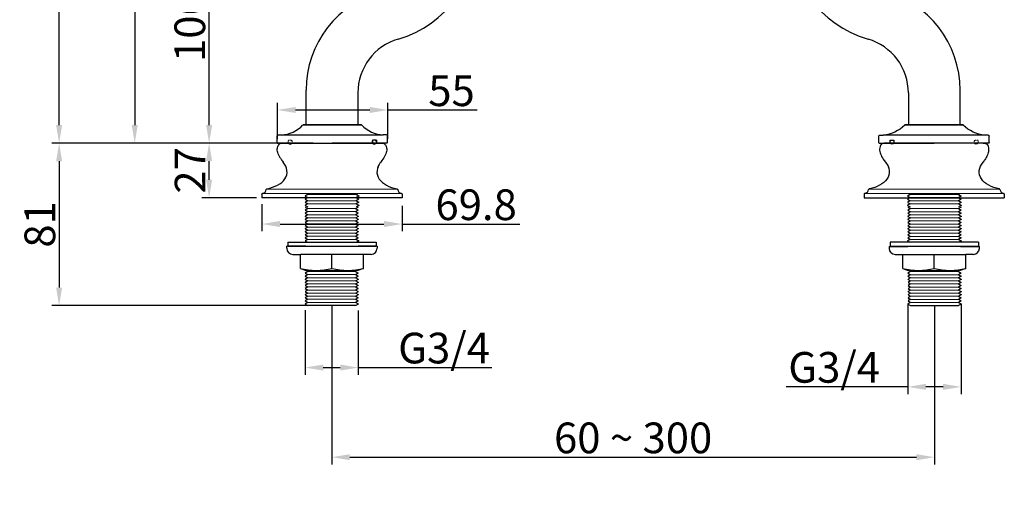
# Model space of a CAD drawing. Units: inches. Extents: x 27880 to 28789, y -1968 to -1278.
# Drawn here: x 27880 to 28371, y -1968 to -1724 of the extents above; entities that cross this region are included whole.
import ezdxf

# ---------------------------------------------------------------- set-up
doc = ezdxf.new("R2010")
doc.units = ezdxf.units.IN
doc.header["$LTSCALE"] = 1.21
doc.header["$MEASUREMENT"] = 0
doc.header["$PDMODE"] = 3
doc.header["$PDSIZE"] = 0.3125
doc.linetypes.add('HIDDEN', pattern=[0.2, 0.1, -0.1])
doc.layers.get('0').update_dxf_attribs({"linetype": 'CONTINUOUS'})
doc.layers.get('Defpoints').update_dxf_attribs({"linetype": 'CONTINUOUS', "lineweight": 50})
doc.layers.add('DEFAULT_2', color=8, linetype='HIDDEN')
for name, color, linetype, lineweight in [('SILOD', 7, 'CONTINUOUS', 30), ('剖面线', 6, 'CONTINUOUS', 20), ('尺寸线', 1, 'CONTINUOUS', 20)]:
    doc.layers.add(name, color=color, linetype=linetype, lineweight=lineweight)
doc.styles.get("Standard").update_dxf_attribs({"font": 'ARIAL.TTF'})
doc.dimstyles.new('2', dxfattribs={"dimscale": 1.8, "dimtxt": 8.5, "dimasz": 5, "dimexe": 2, "dimexo": 0, "dimgap": 1, "dimtad": 1, "dimdec": 1, "dimdsep": 46, "dimtxsty": 'Standard', "dimcen": 0, "dimclrt": 7, "dimadec": 1, "dimazin": 2, "dimtfac": 1, "dimtdec": 1, "dimtofl": 0, "dimtmove": 0, "dimatfit": 3, "dimfxl": 0, "dimtolj": 1, "dimtzin": 0, "dimlwd": -1, "dimlwe": -1, "dimarcsym": 0})

# ---------------------------------------------------------------- blocks, each defined once
blk = doc.blocks.new('*D3')
at = {"color": 0}
for p, q in [((28035.64, -1866.95), (28035.64, -1946.11)), ((28336.11, -1866.96), (28336.11, -1946.11)), ((28044.64, -1942.51), (28327.11, -1942.51))]:
    blk.add_line(p, q, dxfattribs=at)
for points in [[(28044.64, -1941.01), (28044.64, -1944.01), (28035.64, -1942.51)], [(28327.11, -1941.01), (28327.11, -1944.01), (28336.11, -1942.51)]]:
    blk.add_solid(points, dxfattribs=at)
at = {"layer": 'Defpoints', "color": 0}
for p in [(28035.64, -1866.95), (28336.11, -1866.96), (28336.11, -1942.51)]:
    blk.add_point(p, dxfattribs=at)
at = {"color": 7, "insert": (28185.87, -1932.89), "char_height": 15.3, "attachment_point": 5}
blk.add_mtext('\\A1;60 ~ 300', dxfattribs=at)
blk = doc.blocks.new('*D4')
at = {"color": 0}
for p, q in [((28013.43, -1786.02), (27896.14, -1786.02)), ((27899.74, -1795.02), (27899.74, -1857.97)), ((28043.8, -1866.97), (27896.14, -1866.97))]:
    blk.add_line(p, q, dxfattribs=at)
for points in [[(27898.24, -1795.02), (27901.24, -1795.02), (27899.74, -1786.02)], [(27898.24, -1857.97), (27901.24, -1857.97), (27899.74, -1866.97)]]:
    blk.add_solid(points, dxfattribs=at)
at = {"layer": 'Defpoints', "color": 0}
for p in [(28013.43, -1786.02), (27899.74, -1866.97), (28043.8, -1866.97)]:
    blk.add_point(p, dxfattribs=at)
at = {"color": 7, "insert": (27890.13, -1826.5), "char_height": 15.3, "attachment_point": 5, "rotation": 90}
blk.add_mtext('\\A1;81', dxfattribs=at)
blk = doc.blocks.new('*D5')
at = {"color": 0}
for p, q in [((28064.36, -1679.97), (27970.91, -1679.97)), ((27974.51, -1777.02), (27974.51, -1688.97)), ((28026.33, -1786.02), (27970.91, -1786.02))]:
    blk.add_line(p, q, dxfattribs=at)
for points in [[(27973.01, -1688.97), (27976.01, -1688.97), (27974.51, -1679.97)], [(27973.01, -1777.02), (27976.01, -1777.02), (27974.51, -1786.02)]]:
    blk.add_solid(points, dxfattribs=at)
at = {"layer": 'Defpoints', "color": 0}
for p in [(27974.51, -1679.97), (28064.36, -1679.97), (28026.33, -1786.02)]:
    blk.add_point(p, dxfattribs=at)
at = {"color": 7, "insert": (27964.89, -1728.17), "char_height": 15.3, "attachment_point": 5, "rotation": 90}
blk.add_mtext('\\A1;106', dxfattribs=at)
blk = doc.blocks.new('*D12')
at = {"color": 0}
for p, q in [((28082.59, -1597.57), (27933.84, -1597.57)), ((27937.44, -1606.57), (27937.44, -1777.02)), ((28023.21, -1786.02), (27933.84, -1786.02))]:
    blk.add_line(p, q, dxfattribs=at)
for points in [[(27935.94, -1606.57), (27938.94, -1606.57), (27937.44, -1597.57)], [(27935.94, -1777.02), (27938.94, -1777.02), (27937.44, -1786.02)]]:
    blk.add_solid(points, dxfattribs=at)
at = {"layer": 'Defpoints', "color": 0}
for p in [(28082.59, -1597.57), (27937.44, -1786.02), (28023.21, -1786.02)]:
    blk.add_point(p, dxfattribs=at)
at = {"color": 7, "insert": (27927.83, -1691.8), "char_height": 15.3, "attachment_point": 5, "rotation": 90}
blk.add_mtext('\\A1;187', dxfattribs=at)
blk = doc.blocks.new('*D15')
at = {"color": 0}
for p, q in [((28316.31, -1277.55), (27896.14, -1277.55)), ((27899.74, -1777.02), (27899.74, -1286.55)), ((27899.74, -1786.02), (27896.14, -1786.02))]:
    blk.add_line(p, q, dxfattribs=at)
for points in [[(27898.24, -1286.55), (27901.24, -1286.55), (27899.74, -1277.55)], [(27898.24, -1777.02), (27901.24, -1777.02), (27899.74, -1786.02)]]:
    blk.add_solid(points, dxfattribs=at)
at = {"layer": 'Defpoints', "color": 0}
for p in [(27899.74, -1277.55), (28316.31, -1277.55), (27899.74, -1786.02)]:
    blk.add_point(p, dxfattribs=at)
at = {"color": 7, "insert": (27890.13, -1531.79), "char_height": 15.3, "attachment_point": 5, "rotation": 90}
blk.add_mtext('\\A1;505', dxfattribs=at)
blk = doc.blocks.new('*D13')
at = {"color": 0}
for p, q in [((28022.38, -1869.29), (28022.38, -1901.44)), ((28048.88, -1869.35), (28048.88, -1901.44)), ((28031.38, -1897.84), (28039.88, -1897.84)), ((28048.88, -1897.84), (28115.5, -1897.84))]:
    blk.add_line(p, q, dxfattribs=at)
for points in [[(28031.38, -1896.34), (28031.38, -1899.34), (28022.38, -1897.84)], [(28039.88, -1896.34), (28039.88, -1899.34), (28048.88, -1897.84)]]:
    blk.add_solid(points, dxfattribs=at)
at = {"layer": 'Defpoints', "color": 0}
for p in [(28022.38, -1869.29), (28048.88, -1869.35), (28048.88, -1897.84)]:
    blk.add_point(p, dxfattribs=at)
at = {"color": 7, "insert": (28091.61, -1888.12), "char_height": 15.3, "attachment_point": 5}
blk.add_mtext('\\A1;G3/4', dxfattribs=at)
blk = doc.blocks.new('*D16')
at = {"color": 0}
for p, q in [((28006.11, -1785.95), (27970.91, -1785.95)), ((27974.51, -1804.25), (27974.51, -1794.95)), ((27998.13, -1813.25), (27970.91, -1813.25))]:
    blk.add_line(p, q, dxfattribs=at)
for points in [[(27973.01, -1794.95), (27976.01, -1794.95), (27974.51, -1785.95)], [(27973.01, -1804.25), (27976.01, -1804.25), (27974.51, -1813.25)]]:
    blk.add_solid(points, dxfattribs=at)
at = {"layer": 'Defpoints', "color": 0}
for p in [(27974.51, -1785.95), (28006.11, -1785.95), (27998.13, -1813.25)]:
    blk.add_point(p, dxfattribs=at)
at = {"color": 7, "insert": (27965.03, -1799.6), "char_height": 15.3, "attachment_point": 5, "rotation": 90}
blk.add_mtext('\\A1;27', dxfattribs=at)
blk = doc.blocks.new('*D17')
at = {"color": 0}
for p, q in [((28000.85, -1816.47), (28000.85, -1829.91)), ((28070.67, -1817.19), (28070.67, -1829.91)), ((28009.85, -1826.31), (28061.67, -1826.31)), ((28070.67, -1826.31), (28129.35, -1826.31))]:
    blk.add_line(p, q, dxfattribs=at)
for points in [[(28009.85, -1824.81), (28009.85, -1827.81), (28000.85, -1826.31)], [(28061.67, -1824.81), (28061.67, -1827.81), (28070.67, -1826.31)]]:
    blk.add_solid(points, dxfattribs=at)
at = {"layer": 'Defpoints', "color": 0}
for p in [(28000.85, -1816.47), (28070.67, -1817.19), (28070.67, -1826.31)]:
    blk.add_point(p, dxfattribs=at)
at = {"color": 7, "insert": (28107.62, -1816.7), "char_height": 15.3, "attachment_point": 5}
blk.add_mtext('\\A1;69.8', dxfattribs=at)
blk = doc.blocks.new('A$C6CB23B0C')
at = {"lineweight": 30}
for p, q in [((15.15, 9.5), (12.92, 9.5)), ((12.92, 9.5), (27.5, 9.5)), ((42.08, 9.5), (27.5, 9.5)), ((39.85, 9.5), (42.08, 9.5)), ((0, 2.7), (0, 4)), ((0, 0.7), (0, 4)), ((0.2, 0.5), (27.5, 0.5)), ((0.49, 4.5), (2.11, 4.5)), ((2.11, 4.5), (52.89, 4.5)), ((54.8, 0.5), (27.5, 0.5)), ((54.51, 4.5), (52.89, 4.5)), ((55, 0.7), (55, 4)), ((55, 2.7), (55, 4))]:
    blk.add_line(p, q, dxfattribs=at)
at = {"color": 7, "linetype": 'Continuous', "lineweight": 30}
blk.add_line((39.31, 9.5), (15.44, 9.5), dxfattribs=at)
at = {"lineweight": 30}
for centre, radius, start, end in [((1.1, 20.87), 16.4, 273.5161, 316.1029), ((53.9, 20.88), 16.41, 223.9177, 266.4632), ((0.5, 4), 0.5, 90.7098, 180), ((0.2, 0.7), 0.2, 180, 270), ((54.5, 4), 0.5, 0, 89.2902), ((54.8, 0.7), 0.2, 270, 0)]:
    blk.add_arc(centre, radius, start, end, dxfattribs=at)
at = {"color": 7, "linetype": 'Continuous', "lineweight": 30}
for centre in [(6.51, 1), (48.4, 1)]:
    blk.add_arc(centre, 1, 210.3146, 329.6854, dxfattribs=at)
at = {"layer": 'DEFAULT_2', "lineweight": 13, "ltscale": 0.4}
for p, q in [((5.5, 2), (7.5, 2)), ((5.5, 2), (5.5, 0.5)), ((7.5, 2), (7.5, 0.5)), ((47.41, 2), (47.41, 0.5)), ((49.41, 2), (47.41, 2)), ((49.41, 2), (49.41, 0.5))]:
    blk.add_line(p, q, dxfattribs=at)
for centre in [(6.51, 1), (48.4, 1)]:
    blk.add_arc(centre, 1, 329.6854, 210.3146, dxfattribs=at)
at = {"layer": 'SILOD'}
for p, q in [((49.5, 2), (47.5, 2)), ((47.5, 2), (47.5, 0.5)), ((49.5, 2), (49.5, 0.5))]:
    blk.add_line(p, q, dxfattribs=at)
at = {"layer": '剖面线'}
for centre, start, end in [((7.5, 4.81), 291.1483, 291.4474), ((47.5, 4.81), 248.5526, 248.8517)]:
    blk.add_arc(centre, 0.000000157, start, end, dxfattribs=at)
blk = doc.blocks.new('*D45')
at = {"color": 0}
for p, q in [((28322.85, -1866.15), (28322.85, -1911.06)), ((28349.35, -1866.14), (28349.35, -1911.06)), ((28322.85, -1907.46), (28262.19, -1907.46)), ((28340.35, -1907.46), (28331.85, -1907.46))]:
    blk.add_line(p, q, dxfattribs=at)
for points in [[(28331.85, -1905.96), (28331.85, -1908.96), (28322.85, -1907.46)], [(28340.35, -1905.96), (28340.35, -1908.96), (28349.35, -1907.46)]]:
    blk.add_solid(points, dxfattribs=at)
at = {"layer": 'Defpoints', "color": 0}
for p in [(28322.85, -1866.15), (28349.35, -1866.14), (28349.35, -1907.46)]:
    blk.add_point(p, dxfattribs=at)
at = {"color": 7, "insert": (28286.07, -1897.74), "char_height": 15.3, "attachment_point": 5}
blk.add_mtext('\\A1;G3/4', dxfattribs=at)
blk = doc.blocks.new('*D46')
at = {"color": 0}
for p, q in [((28008.59, -1783.89), (28008.59, -1765.87)), ((28063.59, -1783.89), (28063.59, -1765.87)), ((28017.59, -1769.47), (28054.59, -1769.47)), ((28063.59, -1769.47), (28108.15, -1769.47))]:
    blk.add_line(p, q, dxfattribs=at)
for points in [[(28017.59, -1767.97), (28017.59, -1770.97), (28008.59, -1769.47)], [(28054.59, -1767.97), (28054.59, -1770.97), (28063.59, -1769.47)]]:
    blk.add_solid(points, dxfattribs=at)
at = {"layer": 'Defpoints', "color": 0}
for p in [(28063.59, -1769.47), (28008.59, -1783.89), (28063.59, -1783.89)]:
    blk.add_point(p, dxfattribs=at)
at = {"color": 7, "insert": (28095.34, -1759.89), "char_height": 15.3, "attachment_point": 5}
blk.add_mtext('\\A1;55', dxfattribs=at)

msp = doc.modelspace()

# ---------------------------------------------------------------- linework, layer by layer
at = {"color": 7, "linetype": 'Continuous', "lineweight": 30}
for p, q in [((28022.85, -1776.95), (28022.85, -1759.61)), ((28048.68, -1760.99), (28048.68, -1776.95)), ((28323.07, -1761.01), (28323.07, -1776.96)), ((28348.9, -1776.96), (28348.9, -1759.63)), ((28022.4, -1812.34), (28022.39, -1812.35)), ((28022.39, -1812.35), (28022.39, -1812.41)), ((28022.4, -1813.88), (28022.39, -1813.89)), ((28022.39, -1813.89), (28022.39, -1813.95)), ((28022.39, -1815.42), (28022.39, -1815.48)), ((28022.4, -1815.42), (28022.39, -1815.42)), ((28023.68, -1811.6), (28022.4, -1812.34)), ((28022.4, -1812.42), (28023.67, -1813.15)), ((28023.68, -1813.14), (28022.4, -1813.88)), ((28022.4, -1813.95), (28023.67, -1814.68)), ((28023.68, -1814.68), (28022.4, -1815.42)), ((28022.4, -1815.49), (28023.67, -1816.22)), ((28023.03, -1811.25), (28023.67, -1811.61)), ((28047.84, -1811.6), (28049.13, -1812.34)), ((28047.84, -1813.14), (28049.13, -1813.88)), ((28047.84, -1814.68), (28049.13, -1815.42)), ((28048.5, -1811.25), (28047.86, -1811.61)), ((28049.13, -1812.42), (28047.86, -1813.15)), ((28049.13, -1813.95), (28047.86, -1814.68)), ((28049.13, -1815.49), (28047.86, -1816.22)), ((28049.13, -1812.34), (28049.13, -1812.35)), ((28049.13, -1812.35), (28049.13, -1812.41)), ((28049.13, -1813.88), (28049.13, -1813.89)), ((28049.13, -1813.89), (28049.13, -1813.95)), ((28049.13, -1815.42), (28049.13, -1815.42)), ((28049.13, -1815.42), (28049.13, -1815.48)), ((28322.62, -1812.36), (28322.61, -1812.37)), ((28322.61, -1812.37), (28322.61, -1812.43)), ((28322.62, -1813.9), (28322.61, -1813.91)), ((28322.61, -1813.91), (28322.61, -1813.96)), ((28322.62, -1815.43), (28322.61, -1815.44)), ((28322.61, -1815.44), (28322.61, -1815.5)), ((28323.9, -1811.62), (28322.62, -1812.36)), ((28322.62, -1812.44), (28323.89, -1813.17)), ((28323.9, -1813.16), (28322.62, -1813.9)), ((28322.62, -1813.97), (28323.89, -1814.7)), ((28323.9, -1814.69), (28322.62, -1815.43)), ((28322.62, -1815.51), (28323.89, -1816.24)), ((28323.25, -1811.26), (28323.89, -1811.63)), ((28348.07, -1811.62), (28349.35, -1812.36)), ((28348.07, -1813.16), (28349.35, -1813.9)), ((28348.07, -1814.69), (28349.35, -1815.43)), ((28348.72, -1811.26), (28348.08, -1811.63)), ((28349.35, -1812.44), (28348.08, -1813.17)), ((28349.35, -1813.97), (28348.08, -1814.7)), ((28349.35, -1815.51), (28348.08, -1816.24)), ((28349.35, -1812.36), (28349.35, -1812.37)), ((28349.35, -1812.37), (28349.35, -1812.43)), ((28349.35, -1813.9), (28349.35, -1813.91)), ((28349.35, -1813.91), (28349.35, -1813.96)), ((28349.35, -1815.43), (28349.35, -1815.44)), ((28349.35, -1815.44), (28349.35, -1815.5)), ((28022.4, -1816.95), (28022.39, -1816.96)), ((28022.39, -1816.96), (28022.39, -1817.02)), ((28022.4, -1819.34), (28022.39, -1819.35)), ((28022.39, -1819.35), (28022.39, -1819.41)), ((28022.39, -1819.41), (28022.55, -1819.37)), ((28022.4, -1820.88), (28022.39, -1820.89)), ((28022.39, -1820.89), (28022.39, -1820.95)), ((28023.68, -1816.21), (28022.4, -1816.95)), ((28022.4, -1817.03), (28023.67, -1817.76)), ((28022.4, -1817.88), (28023.67, -1818.61)), ((28023.68, -1818.6), (28022.4, -1819.34)), ((28022.4, -1819.42), (28023.67, -1820.15)), ((28023.68, -1820.14), (28022.4, -1820.88)), ((28047.6, -1818.6), (28048.88, -1819.34)), ((28047.6, -1820.14), (28048.88, -1820.88)), ((28048.88, -1817.88), (28047.62, -1818.61)), ((28048.88, -1819.42), (28047.62, -1820.15)), ((28047.84, -1816.21), (28049.13, -1816.95)), ((28049.13, -1817.03), (28047.86, -1817.76)), ((28048.89, -1819.41), (28048.73, -1819.37)), ((28048.88, -1819.34), (28048.89, -1819.35)), ((28048.88, -1820.88), (28048.89, -1820.89)), ((28048.89, -1819.35), (28048.89, -1819.41)), ((28048.89, -1820.89), (28048.89, -1820.95)), ((28049.13, -1816.95), (28049.13, -1816.96)), ((28049.13, -1816.96), (28049.13, -1817.02)), ((28322.62, -1816.97), (28322.61, -1816.98)), ((28322.61, -1816.98), (28322.61, -1817.04)), ((28323.9, -1816.23), (28322.62, -1816.97)), ((28322.62, -1817.04), (28323.89, -1817.78)), ((28322.86, -1817.9), (28324.13, -1818.63)), ((28324.14, -1818.62), (28322.86, -1819.36)), ((28322.86, -1819.36), (28322.86, -1819.37)), ((28322.86, -1819.37), (28322.86, -1819.43)), ((28322.86, -1819.43), (28323.02, -1819.39)), ((28322.86, -1819.44), (28324.13, -1820.17)), ((28324.14, -1820.16), (28322.86, -1820.9)), ((28322.86, -1820.9), (28322.86, -1820.91)), ((28348.07, -1816.23), (28349.35, -1816.97)), ((28348.07, -1818.62), (28349.35, -1819.36)), ((28348.07, -1820.16), (28349.35, -1820.9)), ((28349.35, -1817.04), (28348.08, -1817.78)), ((28349.35, -1817.9), (28348.08, -1818.63)), ((28349.35, -1819.44), (28348.08, -1820.17)), ((28349.35, -1819.43), (28349.19, -1819.39)), ((28349.35, -1816.97), (28349.35, -1816.98)), ((28349.35, -1816.98), (28349.35, -1817.04)), ((28349.35, -1819.36), (28349.35, -1819.37)), ((28349.35, -1819.37), (28349.35, -1819.43)), ((28349.35, -1820.9), (28349.35, -1820.91)), ((28022.39, -1820.95), (28022.56, -1820.91)), ((28022.39, -1822.42), (28022.39, -1822.48)), ((28022.4, -1822.42), (28022.39, -1822.42)), ((28022.39, -1822.48), (28022.56, -1822.44)), ((28022.4, -1823.95), (28022.39, -1823.96)), ((28022.39, -1823.96), (28022.39, -1824.02)), ((28022.39, -1824.02), (28022.56, -1823.98)), ((28022.4, -1825.49), (28022.39, -1825.5)), ((28022.39, -1825.5), (28022.39, -1825.55)), ((28022.39, -1825.55), (28022.55, -1825.52)), ((28022.4, -1820.95), (28023.67, -1821.69)), ((28023.68, -1821.68), (28022.4, -1822.42)), ((28022.4, -1822.49), (28023.67, -1823.22)), ((28023.68, -1823.21), (28022.4, -1823.95)), ((28022.4, -1824.03), (28023.67, -1824.76)), ((28023.68, -1824.75), (28022.4, -1825.49)), ((28022.4, -1825.56), (28023.67, -1826.29)), ((28047.6, -1821.68), (28048.88, -1822.42)), ((28047.6, -1823.21), (28048.88, -1823.95)), ((28047.6, -1824.75), (28048.88, -1825.49)), ((28048.88, -1820.95), (28047.62, -1821.69)), ((28048.88, -1822.49), (28047.62, -1823.22)), ((28048.88, -1824.03), (28047.62, -1824.76)), ((28048.88, -1825.56), (28047.62, -1826.29)), ((28048.89, -1824.02), (28048.72, -1823.98)), ((28048.89, -1820.95), (28048.73, -1820.91)), ((28048.89, -1822.48), (28048.73, -1822.44)), ((28048.89, -1825.55), (28048.73, -1825.52)), ((28048.88, -1822.42), (28048.89, -1822.42)), ((28048.88, -1823.95), (28048.89, -1823.96)), ((28048.88, -1825.49), (28048.89, -1825.5)), ((28048.89, -1822.42), (28048.89, -1822.48)), ((28048.89, -1823.96), (28048.89, -1824.02)), ((28048.89, -1825.5), (28048.89, -1825.55)), ((28322.86, -1820.91), (28322.86, -1820.96)), ((28322.86, -1820.96), (28323.02, -1820.93)), ((28322.86, -1820.97), (28324.13, -1821.7)), ((28324.14, -1821.7), (28322.86, -1822.44)), ((28322.86, -1822.44), (28322.86, -1822.44)), ((28322.86, -1822.44), (28322.86, -1822.5)), ((28322.86, -1822.5), (28323.02, -1822.46)), ((28322.86, -1822.51), (28324.13, -1823.24)), ((28324.14, -1823.23), (28322.86, -1823.97)), ((28322.86, -1823.97), (28322.86, -1823.98)), ((28322.86, -1823.98), (28322.86, -1824.04)), ((28322.86, -1824.04), (28323.03, -1824)), ((28322.86, -1824.04), (28324.13, -1824.78)), ((28324.14, -1824.77), (28322.86, -1825.51)), ((28322.86, -1825.51), (28322.86, -1825.51)), ((28322.86, -1825.51), (28322.86, -1825.57)), ((28322.86, -1825.57), (28323.02, -1825.53)), ((28322.86, -1825.58), (28324.13, -1826.31)), ((28348.07, -1821.7), (28349.35, -1822.44)), ((28348.07, -1823.23), (28349.35, -1823.97)), ((28348.07, -1824.77), (28349.35, -1825.51)), ((28349.35, -1820.97), (28348.08, -1821.7)), ((28349.35, -1822.51), (28348.08, -1823.24)), ((28349.35, -1824.04), (28348.08, -1824.78)), ((28349.35, -1825.58), (28348.08, -1826.31)), ((28349.35, -1824.04), (28349.18, -1824)), ((28349.35, -1820.96), (28349.19, -1820.93)), ((28349.35, -1822.5), (28349.19, -1822.46)), ((28349.35, -1825.57), (28349.19, -1825.53)), ((28349.35, -1820.91), (28349.35, -1820.96)), ((28349.35, -1822.44), (28349.35, -1822.5)), ((28349.35, -1822.44), (28349.35, -1822.44)), ((28349.35, -1823.97), (28349.35, -1823.98)), ((28349.35, -1823.98), (28349.35, -1824.04)), ((28349.35, -1825.51), (28349.35, -1825.57)), ((28349.35, -1825.51), (28349.35, -1825.51)), ((28022.4, -1827.02), (28022.39, -1827.03)), ((28022.39, -1827.03), (28022.39, -1827.09)), ((28022.39, -1827.09), (28022.56, -1827.05)), ((28022.4, -1828.56), (28022.39, -1828.57)), ((28022.39, -1828.57), (28022.39, -1828.63)), ((28022.39, -1828.63), (28022.56, -1828.59)), ((28022.39, -1830.1), (28022.39, -1830.16)), ((28022.4, -1830.1), (28022.39, -1830.1)), ((28022.39, -1830.16), (28022.57, -1830.12)), ((28023.68, -1826.28), (28022.4, -1827.02)), ((28022.4, -1827.1), (28023.67, -1827.83)), ((28023.68, -1827.82), (28022.4, -1828.56)), ((28022.4, -1828.63), (28023.67, -1829.37)), ((28023.68, -1829.36), (28022.4, -1830.1)), ((28022.4, -1830.17), (28023.67, -1830.9)), ((28047.6, -1826.28), (28048.88, -1827.02)), ((28047.6, -1827.82), (28048.88, -1828.56)), ((28047.6, -1829.36), (28048.88, -1830.1)), ((28048.88, -1827.1), (28047.62, -1827.83)), ((28048.88, -1828.63), (28047.62, -1829.37)), ((28048.88, -1830.17), (28047.62, -1830.9)), ((28048.89, -1830.16), (28048.71, -1830.12)), ((28048.89, -1827.09), (28048.73, -1827.05)), ((28048.89, -1828.63), (28048.73, -1828.59)), ((28048.88, -1827.02), (28048.89, -1827.03)), ((28048.88, -1828.56), (28048.89, -1828.57)), ((28048.88, -1830.1), (28048.89, -1830.1)), ((28048.89, -1827.03), (28048.89, -1827.09)), ((28048.89, -1828.57), (28048.89, -1828.63)), ((28048.89, -1830.1), (28048.89, -1830.16)), ((28324.14, -1826.3), (28322.86, -1827.04)), ((28322.86, -1827.04), (28322.86, -1827.05)), ((28322.86, -1827.05), (28322.86, -1827.11)), ((28322.86, -1827.11), (28323.02, -1827.07)), ((28322.86, -1827.12), (28324.13, -1827.85)), ((28324.14, -1827.84), (28322.86, -1828.58)), ((28322.86, -1828.58), (28322.86, -1828.59)), ((28322.86, -1828.59), (28322.86, -1828.64)), ((28322.86, -1828.64), (28323.02, -1828.61)), ((28322.86, -1828.65), (28324.13, -1829.38)), ((28324.14, -1829.38), (28322.86, -1830.12)), ((28322.86, -1830.12), (28322.86, -1830.12)), ((28322.86, -1830.12), (28322.86, -1830.18)), ((28322.86, -1830.18), (28323.03, -1830.14)), ((28322.86, -1830.19), (28324.13, -1830.92)), ((28348.07, -1826.3), (28349.35, -1827.04)), ((28348.07, -1827.84), (28349.35, -1828.58)), ((28348.07, -1829.38), (28349.35, -1830.12)), ((28349.35, -1827.12), (28348.08, -1827.85)), ((28349.35, -1828.65), (28348.08, -1829.38)), ((28349.35, -1830.19), (28348.08, -1830.92)), ((28349.35, -1830.18), (28349.18, -1830.14)), ((28349.35, -1827.11), (28349.19, -1827.07)), ((28349.35, -1828.64), (28349.19, -1828.61)), ((28349.35, -1827.04), (28349.35, -1827.05)), ((28349.35, -1827.05), (28349.35, -1827.11)), ((28349.35, -1828.58), (28349.35, -1828.59)), ((28349.35, -1828.59), (28349.35, -1828.64)), ((28349.35, -1830.12), (28349.35, -1830.18)), ((28349.35, -1830.12), (28349.35, -1830.12)), ((28013.76, -1835.42), (28049.01, -1835.42)), ((28013.76, -1835.42), (28013.76, -1837.42)), ((28022.4, -1831.63), (28022.39, -1831.64)), ((28022.39, -1831.64), (28022.39, -1831.7)), ((28022.39, -1831.7), (28022.56, -1831.66)), ((28022.4, -1833.17), (28022.39, -1833.18)), ((28022.39, -1833.18), (28022.39, -1833.23)), ((28022.39, -1833.23), (28022.56, -1833.2)), ((28022.4, -1834.69), (28022.39, -1834.7)), ((28022.39, -1834.7), (28022.39, -1834.76)), ((28023.68, -1830.89), (28022.4, -1831.63)), ((28022.4, -1831.71), (28023.67, -1832.44)), ((28023.68, -1832.43), (28022.4, -1833.17)), ((28022.4, -1833.24), (28023.67, -1833.97)), ((28023.68, -1833.95), (28022.4, -1834.69)), ((28022.4, -1834.77), (28023.52, -1835.42)), ((28047.6, -1830.89), (28048.88, -1831.63)), ((28047.6, -1832.43), (28048.88, -1833.17)), ((28048.88, -1831.71), (28047.62, -1832.44)), ((28048.88, -1833.24), (28047.62, -1833.97)), ((28047.84, -1833.95), (28049.13, -1834.69)), ((28049.13, -1834.77), (28048, -1835.42)), ((28048.89, -1831.7), (28048.73, -1831.66)), ((28048.89, -1833.23), (28048.73, -1833.2)), ((28048.86, -1835.42), (28057.76, -1835.42)), ((28048.88, -1831.63), (28048.89, -1831.64)), ((28048.88, -1833.17), (28048.89, -1833.18)), ((28048.89, -1831.64), (28048.89, -1831.7)), ((28048.89, -1833.18), (28048.89, -1833.23)), ((28049.13, -1834.69), (28049.13, -1834.7)), ((28049.13, -1834.7), (28049.13, -1834.76)), ((28057.76, -1835.42), (28057.76, -1837.42)), ((28322.88, -1835.43), (28313.98, -1835.43)), ((28313.98, -1835.43), (28313.98, -1837.43)), ((28322.62, -1834.71), (28322.61, -1834.72)), ((28322.61, -1834.72), (28322.61, -1834.78)), ((28323.9, -1833.97), (28322.62, -1834.71)), ((28322.62, -1834.78), (28323.75, -1835.43)), ((28357.98, -1835.43), (28322.73, -1835.43)), ((28324.14, -1830.91), (28322.86, -1831.65)), ((28322.86, -1831.65), (28322.86, -1831.66)), ((28322.86, -1831.66), (28322.86, -1831.72)), ((28322.86, -1831.72), (28323.02, -1831.68)), ((28322.86, -1831.72), (28324.13, -1832.46)), ((28324.14, -1832.45), (28322.86, -1833.19)), ((28322.86, -1833.19), (28322.86, -1833.19)), ((28322.86, -1833.19), (28322.86, -1833.25)), ((28322.86, -1833.25), (28323.02, -1833.21)), ((28322.86, -1833.26), (28324.13, -1833.99)), ((28348.07, -1830.91), (28349.35, -1831.65)), ((28348.07, -1832.45), (28349.35, -1833.19)), ((28348.07, -1833.97), (28349.35, -1834.71)), ((28349.35, -1831.72), (28348.08, -1832.46)), ((28349.35, -1833.26), (28348.08, -1833.99)), ((28349.35, -1834.78), (28348.22, -1835.43)), ((28349.35, -1831.72), (28349.19, -1831.68)), ((28349.35, -1833.25), (28349.19, -1833.21)), ((28349.35, -1831.65), (28349.35, -1831.66)), ((28349.35, -1831.66), (28349.35, -1831.72)), ((28349.35, -1833.19), (28349.35, -1833.25)), ((28349.35, -1833.19), (28349.35, -1833.19)), ((28349.35, -1834.71), (28349.35, -1834.72)), ((28349.35, -1834.72), (28349.35, -1834.78)), ((28357.98, -1835.43), (28357.98, -1837.43)), ((28022.66, -1837.42), (28013.26, -1837.42)), ((28013.26, -1838.42), (28013.26, -1837.42)), ((28013.76, -1837.42), (28049.01, -1837.42)), ((28048.69, -1837.42), (28057.76, -1837.42)), ((28058.26, -1837.42), (28048.86, -1837.42)), ((28058.26, -1837.42), (28058.26, -1838.42)), ((28313.48, -1837.43), (28322.88, -1837.43)), ((28313.48, -1837.43), (28313.48, -1838.43)), ((28323.06, -1837.43), (28313.98, -1837.43)), ((28357.98, -1837.43), (28322.73, -1837.43)), ((28349.08, -1837.43), (28358.48, -1837.43)), ((28358.48, -1838.43), (28358.48, -1837.43)), ((28016.26, -1841.42), (28020.01, -1841.42)), ((28020.01, -1848.42), (28020.01, -1841.42)), ((28055.26, -1841.42), (28020.01, -1841.42)), ((28035.76, -1848.42), (28035.76, -1841.42)), ((28051.51, -1848.41), (28051.51, -1841.42)), ((28316.48, -1841.43), (28351.73, -1841.43)), ((28320.23, -1848.43), (28320.23, -1841.43)), ((28335.99, -1848.43), (28335.99, -1841.43)), ((28355.48, -1841.43), (28351.73, -1841.43)), ((28351.73, -1848.43), (28351.73, -1841.43)), ((28020.01, -1848.42), (28022.81, -1849.42)), ((28023.68, -1849.98), (28022.4, -1850.72)), ((28047.62, -1849.98), (28048.88, -1850.72)), ((28051.51, -1848.41), (28048.71, -1849.42)), ((28320.23, -1848.43), (28323.03, -1849.43)), ((28324.13, -1850), (28322.86, -1850.74)), ((28348.07, -1850), (28349.35, -1850.74)), ((28351.74, -1848.43), (28348.94, -1849.43)), ((28022.37, -1853.81), (28022.36, -1853.82)), ((28022.36, -1853.82), (28022.36, -1853.88)), ((28022.36, -1853.88), (28022.53, -1853.84)), ((28023.65, -1853.07), (28022.37, -1853.81)), ((28022.37, -1853.89), (28023.64, -1854.62)), ((28023.65, -1854.61), (28022.37, -1855.35)), ((28022.39, -1852.27), (28022.38, -1852.28)), ((28022.38, -1852.28), (28022.38, -1852.33)), ((28022.38, -1852.33), (28022.54, -1852.3)), ((28022.4, -1850.72), (28022.39, -1850.73)), ((28022.39, -1850.73), (28022.39, -1850.79)), ((28023.67, -1851.53), (28022.39, -1852.27)), ((28022.39, -1852.34), (28023.65, -1853.07)), ((28022.4, -1850.8), (28023.67, -1851.53)), ((28047.57, -1853.07), (28048.85, -1853.81)), ((28047.57, -1854.61), (28048.85, -1855.35)), ((28047.59, -1851.53), (28048.87, -1852.27)), ((28048.85, -1853.89), (28047.59, -1854.62)), ((28048.87, -1852.34), (28047.6, -1853.07)), ((28048.88, -1850.8), (28047.62, -1851.53)), ((28048.86, -1853.88), (28048.7, -1853.84)), ((28048.87, -1852.33), (28048.71, -1852.3)), ((28048.89, -1850.79), (28048.73, -1850.75)), ((28048.85, -1853.81), (28048.86, -1853.82)), ((28048.86, -1853.82), (28048.86, -1853.88)), ((28048.87, -1852.27), (28048.87, -1852.28)), ((28048.87, -1852.28), (28048.87, -1852.33)), ((28048.88, -1850.72), (28048.89, -1850.73)), ((28048.89, -1850.73), (28048.89, -1850.79)), ((28322.86, -1850.74), (28322.86, -1850.75)), ((28322.86, -1850.75), (28322.86, -1850.81)), ((28322.86, -1850.81), (28323.02, -1850.77)), ((28322.86, -1850.82), (28324.13, -1851.55)), ((28322.88, -1852.29), (28322.87, -1852.3)), ((28322.87, -1852.3), (28322.87, -1852.35)), ((28322.87, -1852.35), (28323.04, -1852.31)), ((28324.16, -1851.55), (28322.88, -1852.29)), ((28322.88, -1852.36), (28324.14, -1853.09)), ((28324.17, -1853.09), (28322.89, -1853.83)), ((28322.89, -1853.83), (28322.89, -1853.84)), ((28322.89, -1853.84), (28322.89, -1853.9)), ((28322.89, -1853.9), (28323.05, -1853.86)), ((28322.89, -1853.91), (28324.16, -1854.64)), ((28324.17, -1854.63), (28322.89, -1855.37)), ((28349.35, -1850.82), (28348.08, -1851.55)), ((28348.08, -1851.55), (28349.36, -1852.29)), ((28349.36, -1852.36), (28348.1, -1853.09)), ((28348.1, -1853.09), (28349.38, -1853.83)), ((28348.1, -1854.63), (28349.38, -1855.37)), ((28349.38, -1853.91), (28348.11, -1854.64)), ((28349.37, -1852.35), (28349.2, -1852.31)), ((28349.38, -1853.9), (28349.22, -1853.86)), ((28349.35, -1850.74), (28349.35, -1850.75)), ((28349.35, -1850.75), (28349.35, -1850.81)), ((28349.36, -1852.29), (28349.37, -1852.3)), ((28349.37, -1852.3), (28349.37, -1852.35)), ((28349.38, -1853.83), (28349.38, -1853.84)), ((28349.38, -1853.84), (28349.38, -1853.9)), ((28022.37, -1855.35), (28022.36, -1855.36)), ((28022.36, -1855.36), (28022.36, -1855.41)), ((28022.36, -1855.41), (28022.52, -1855.38)), ((28022.36, -1856.89), (28022.36, -1856.95)), ((28022.37, -1856.89), (28022.36, -1856.89)), ((28022.36, -1856.95), (28022.53, -1856.91)), ((28022.37, -1858.42), (28022.36, -1858.43)), ((28022.36, -1858.43), (28022.36, -1858.49)), ((28022.36, -1858.49), (28022.53, -1858.45)), ((28022.37, -1859.96), (28022.36, -1859.96)), ((28022.36, -1859.96), (28022.36, -1860.02)), ((28022.36, -1860.02), (28022.53, -1859.98)), ((28022.37, -1855.42), (28023.64, -1856.15)), ((28023.65, -1856.15), (28022.37, -1856.89)), ((28022.37, -1856.96), (28023.64, -1857.69)), ((28023.65, -1857.68), (28022.37, -1858.42)), ((28022.37, -1858.49), (28023.64, -1859.23)), ((28023.65, -1859.22), (28022.37, -1859.96)), ((28022.37, -1860.03), (28023.64, -1860.76)), ((28047.57, -1856.15), (28048.85, -1856.89)), ((28047.57, -1857.68), (28048.85, -1858.42)), ((28047.57, -1859.22), (28048.85, -1859.96)), ((28048.85, -1855.42), (28047.59, -1856.15)), ((28048.85, -1856.96), (28047.59, -1857.69)), ((28048.85, -1858.49), (28047.59, -1859.23)), ((28048.85, -1860.03), (28047.59, -1860.76)), ((28048.86, -1856.95), (28048.7, -1856.91)), ((28048.86, -1858.49), (28048.7, -1858.45)), ((28048.86, -1860.02), (28048.7, -1859.98)), ((28048.86, -1855.41), (28048.71, -1855.38)), ((28048.85, -1855.35), (28048.86, -1855.36)), ((28048.85, -1856.89), (28048.86, -1856.89)), ((28048.85, -1858.42), (28048.86, -1858.43)), ((28048.85, -1859.96), (28048.86, -1859.96)), ((28048.86, -1855.36), (28048.86, -1855.41)), ((28048.86, -1856.89), (28048.86, -1856.95)), ((28048.86, -1858.43), (28048.86, -1858.49)), ((28048.86, -1859.96), (28048.86, -1860.02)), ((28322.89, -1855.37), (28322.89, -1855.38)), ((28322.89, -1855.38), (28322.89, -1855.43)), ((28322.89, -1855.43), (28323.04, -1855.4)), ((28322.89, -1855.44), (28324.16, -1856.17)), ((28324.17, -1856.16), (28322.89, -1856.9)), ((28322.89, -1856.9), (28322.89, -1856.91)), ((28322.89, -1856.91), (28322.89, -1856.97)), ((28322.89, -1856.97), (28323.05, -1856.93)), ((28322.89, -1856.98), (28324.16, -1857.71)), ((28324.17, -1857.7), (28322.89, -1858.44)), ((28322.89, -1858.44), (28322.89, -1858.45)), ((28322.89, -1858.45), (28322.89, -1858.51)), ((28322.89, -1858.51), (28323.05, -1858.47)), ((28322.89, -1858.51), (28324.16, -1859.24)), ((28324.17, -1859.24), (28322.89, -1859.98)), ((28322.89, -1859.98), (28322.89, -1860.04)), ((28322.89, -1859.98), (28322.89, -1859.98)), ((28322.89, -1860.04), (28323.05, -1860)), ((28322.89, -1860.05), (28324.16, -1860.78)), ((28348.1, -1856.16), (28349.38, -1856.9)), ((28348.1, -1857.7), (28349.38, -1858.44)), ((28348.1, -1859.24), (28349.38, -1859.98)), ((28349.38, -1855.44), (28348.11, -1856.17)), ((28349.38, -1856.98), (28348.11, -1857.71)), ((28349.38, -1858.51), (28348.11, -1859.24)), ((28349.38, -1860.05), (28348.11, -1860.78)), ((28349.38, -1856.97), (28349.22, -1856.93)), ((28349.38, -1858.51), (28349.22, -1858.47)), ((28349.38, -1860.04), (28349.22, -1860)), ((28349.38, -1855.43), (28349.23, -1855.4)), ((28349.38, -1855.37), (28349.38, -1855.38)), ((28349.38, -1855.38), (28349.38, -1855.43)), ((28349.38, -1856.9), (28349.38, -1856.91)), ((28349.38, -1856.91), (28349.38, -1856.97)), ((28349.38, -1858.44), (28349.38, -1858.45)), ((28349.38, -1858.45), (28349.38, -1858.51)), ((28349.38, -1859.98), (28349.38, -1859.98)), ((28349.38, -1859.98), (28349.38, -1860.04)), ((28022.37, -1861.49), (28022.36, -1861.5)), ((28022.36, -1861.5), (28022.36, -1861.56)), ((28022.36, -1861.56), (28022.52, -1861.52)), ((28022.37, -1863.03), (28022.36, -1863.04)), ((28022.36, -1863.04), (28022.36, -1863.09)), ((28022.36, -1863.09), (28022.53, -1863.06)), ((28022.37, -1864.57), (28022.36, -1864.57)), ((28022.36, -1864.57), (28022.36, -1864.63)), ((28022.36, -1864.63), (28022.53, -1864.59)), ((28023.65, -1860.75), (28022.37, -1861.49)), ((28022.37, -1861.57), (28023.64, -1862.3)), ((28023.65, -1862.29), (28022.37, -1863.03)), ((28022.37, -1863.1), (28023.64, -1863.83)), ((28023.65, -1863.83), (28022.37, -1864.57)), ((28022.37, -1864.64), (28023.64, -1865.37)), ((28047.57, -1860.75), (28048.85, -1861.49)), ((28047.57, -1862.29), (28048.85, -1863.03)), ((28047.57, -1863.83), (28048.85, -1864.57)), ((28048.85, -1861.57), (28047.59, -1862.3)), ((28048.85, -1863.1), (28047.59, -1863.83)), ((28048.85, -1864.64), (28047.59, -1865.37)), ((28048.86, -1861.56), (28048.7, -1861.52)), ((28048.86, -1863.09), (28048.7, -1863.06)), ((28048.86, -1864.63), (28048.7, -1864.59)), ((28048.85, -1861.49), (28048.86, -1861.5)), ((28048.85, -1863.03), (28048.86, -1863.04)), ((28048.85, -1864.57), (28048.86, -1864.57)), ((28048.86, -1861.5), (28048.86, -1861.56)), ((28048.86, -1863.04), (28048.86, -1863.09)), ((28048.86, -1864.57), (28048.86, -1864.63)), ((28324.17, -1860.77), (28322.89, -1861.51)), ((28322.89, -1861.51), (28322.89, -1861.52)), ((28322.89, -1861.52), (28322.89, -1861.58)), ((28322.89, -1861.58), (28323.05, -1861.54)), ((28322.89, -1861.59), (28324.16, -1862.32)), ((28324.17, -1862.31), (28322.89, -1863.05)), ((28322.89, -1863.05), (28322.89, -1863.06)), ((28322.89, -1863.06), (28322.89, -1863.11)), ((28322.89, -1863.11), (28323.05, -1863.08)), ((28322.89, -1863.12), (28324.16, -1863.85)), ((28324.17, -1863.84), (28322.89, -1864.58)), ((28322.89, -1864.58), (28322.89, -1864.59)), ((28322.89, -1864.59), (28322.89, -1864.65)), ((28322.89, -1864.65), (28323.05, -1864.61)), ((28322.89, -1864.66), (28324.16, -1865.39)), ((28348.1, -1860.77), (28349.38, -1861.51)), ((28348.1, -1862.31), (28349.38, -1863.05)), ((28348.1, -1863.84), (28349.38, -1864.58)), ((28349.38, -1861.59), (28348.11, -1862.32)), ((28349.38, -1863.12), (28348.11, -1863.85)), ((28349.38, -1864.66), (28348.11, -1865.39)), ((28349.38, -1861.58), (28349.22, -1861.54)), ((28349.38, -1863.11), (28349.22, -1863.08)), ((28349.38, -1864.65), (28349.22, -1864.61)), ((28349.38, -1861.51), (28349.38, -1861.52)), ((28349.38, -1861.52), (28349.38, -1861.58)), ((28349.38, -1863.05), (28349.38, -1863.06)), ((28349.38, -1863.06), (28349.38, -1863.11)), ((28349.38, -1864.58), (28349.38, -1864.59)), ((28349.38, -1864.59), (28349.38, -1864.65)), ((28022.4, -1866.12), (28022.39, -1866.12)), ((28022.39, -1866.12), (28022.39, -1866.18)), ((28023.68, -1865.38), (28022.4, -1866.12)), ((28022.4, -1866.19), (28023.71, -1866.95)), ((28047.58, -1866.95), (28023.71, -1866.95)), ((28048.88, -1866.19), (28047.58, -1866.95)), ((28047.6, -1865.38), (28048.88, -1866.12)), ((28048.89, -1866.18), (28048.73, -1866.14)), ((28048.89, -1866.12), (28048.89, -1866.18)), ((28324.14, -1865.4), (28322.86, -1866.14)), ((28322.86, -1866.14), (28322.86, -1866.2)), ((28322.86, -1866.2), (28323.02, -1866.16)), ((28322.86, -1866.21), (28324.17, -1866.96)), ((28324.17, -1866.96), (28348.04, -1866.96)), ((28349.35, -1866.21), (28348.04, -1866.96)), ((28348.07, -1865.4), (28349.35, -1866.14)), ((28349.35, -1866.14), (28349.35, -1866.14)), ((28349.35, -1866.14), (28349.35, -1866.2))]:
    msp.add_line(p, q, dxfattribs=at)
for p, q in [((28022.85, -1776.95), (28048.68, -1776.95)), ((28348.9, -1776.96), (28323.07, -1776.96)), ((28011.39, -1785.95), (28060.14, -1785.95)), ((28360.36, -1785.96), (28311.61, -1785.96)), ((28070.66, -1813.25), (28000.86, -1813.25)), ((28070.66, -1811.42), (28070.66, -1813.25)), ((28301.08, -1811.44), (28301.08, -1813.26)), ((28301.08, -1813.26), (28370.88, -1813.26))]:
    msp.add_line(p, q)
at = {"color": 7, "linetype": 'Continuous'}
for p, q in [((28009.23, -1786.76), (28009.17, -1786.83)), ((28362.51, -1786.78), (28362.57, -1786.85)), ((28009.61, -1792.77), (28009.81, -1793.11)), ((28060.07, -1795.47), (28059.67, -1796.02)), ((28311.67, -1795.48), (28312.08, -1796.03)), ((28362.14, -1792.79), (28361.94, -1793.13)), ((28058.71, -1797.74), (28058.49, -1798.34)), ((28313.03, -1797.76), (28313.25, -1798.35)), ((28001.22, -1811.01), (28001.12, -1811.03)), ((28003.02, -1809.16), (28003.03, -1809.07)), ((28003.27, -1808.82), (28003.35, -1808.79)), ((28003.35, -1808.79), (28003.28, -1808.81)), ((28068.17, -1808.79), (28068.26, -1808.82)), ((28303.58, -1808.81), (28303.49, -1808.83)), ((28368.39, -1808.81), (28368.47, -1808.83)), ((28368.48, -1808.83), (28368.39, -1808.81)), ((28368.73, -1809.17), (28368.71, -1809.09)), ((28370.53, -1811.02), (28370.63, -1811.05)), ((28000.85, -1811.44), (28000.86, -1811.34)), ((28000.85, -1811.44), (28000.85, -1813.25)), ((28070.67, -1811.44), (28070.67, -1812.78)), ((28301.08, -1811.45), (28301.08, -1812.8)), ((28370.89, -1811.45), (28370.88, -1811.35)), ((28370.89, -1811.45), (28370.89, -1813.26))]:
    msp.add_line(p, q, dxfattribs=at)
at = {"color": 7, "linetype": 'Continuous', "lineweight": 15}
for p, q in [((28023.67, -1811.61), (28047.84, -1811.6)), ((28023.68, -1813.14), (28047.84, -1813.14)), ((28023.68, -1814.68), (28047.84, -1814.68)), ((28348.08, -1811.63), (28323.9, -1811.62)), ((28348.07, -1813.16), (28323.9, -1813.16)), ((28348.07, -1814.69), (28323.9, -1814.69)), ((28023.67, -1818.61), (28047.62, -1818.61)), ((28023.67, -1820.15), (28047.62, -1820.15)), ((28023.68, -1816.21), (28047.86, -1816.22)), ((28348.07, -1816.23), (28323.89, -1816.24)), ((28348.08, -1818.63), (28324.13, -1818.63)), ((28348.08, -1820.17), (28324.13, -1820.17)), ((28023.67, -1821.69), (28047.62, -1821.69)), ((28023.67, -1823.22), (28047.62, -1823.22)), ((28023.67, -1824.76), (28047.62, -1824.76)), ((28348.08, -1821.7), (28324.13, -1821.7)), ((28348.08, -1823.24), (28324.13, -1823.24)), ((28348.08, -1824.78), (28324.13, -1824.78)), ((28023.67, -1826.29), (28047.62, -1826.29)), ((28023.67, -1827.83), (28047.62, -1827.83)), ((28023.67, -1829.37), (28047.62, -1829.37)), ((28348.08, -1826.31), (28324.13, -1826.31)), ((28348.08, -1827.85), (28324.13, -1827.85)), ((28348.08, -1829.38), (28324.13, -1829.38)), ((28023.67, -1830.9), (28047.62, -1830.9)), ((28023.67, -1832.44), (28047.62, -1832.44)), ((28023.67, -1833.96), (28047.86, -1833.96)), ((28348.08, -1833.98), (28323.89, -1833.98)), ((28348.08, -1830.92), (28324.13, -1830.92)), ((28348.08, -1832.46), (28324.13, -1832.46)), ((28022.81, -1849.42), (28048.64, -1849.42)), ((28023.67, -1849.98), (28047.62, -1849.98)), ((28348.94, -1849.43), (28323.11, -1849.43)), ((28348.08, -1850), (28324.13, -1850)), ((28023.64, -1854.62), (28047.59, -1854.62)), ((28023.65, -1853.07), (28047.6, -1853.07)), ((28023.67, -1851.53), (28047.62, -1851.53)), ((28348.08, -1851.55), (28324.13, -1851.55)), ((28348.1, -1853.09), (28324.14, -1853.09)), ((28348.11, -1854.64), (28324.16, -1854.64)), ((28023.64, -1856.15), (28047.59, -1856.15)), ((28023.64, -1857.69), (28047.59, -1857.69)), ((28023.64, -1859.23), (28047.59, -1859.23)), ((28348.11, -1856.17), (28324.16, -1856.17)), ((28348.11, -1857.71), (28324.16, -1857.71)), ((28348.11, -1859.24), (28324.16, -1859.24)), ((28023.64, -1860.76), (28047.59, -1860.76)), ((28023.64, -1862.3), (28047.59, -1862.3)), ((28023.64, -1863.83), (28047.59, -1863.83)), ((28348.11, -1860.78), (28324.16, -1860.78)), ((28348.11, -1862.32), (28324.16, -1862.32)), ((28348.11, -1863.85), (28324.16, -1863.85)), ((28023.67, -1865.39), (28047.62, -1865.39)), ((28023.71, -1866.95), (28047.58, -1866.95)), ((28348.08, -1865.41), (28324.13, -1865.41)), ((28348.04, -1866.96), (28324.17, -1866.96))]:
    msp.add_line(p, q, dxfattribs=at)
at = {"color": 7, "linetype": 'Continuous'}
for points in [[(28009.49, -1786.5), (28009.42, -1786.56), (28009.35, -1786.62), (28009.29, -1786.69), (28009.23, -1786.76)], [(28011.39, -1785.95), (28011.26, -1785.95), (28011.14, -1785.95), (28011.01, -1785.96), (28010.9, -1785.97), (28010.78, -1785.98), (28010.67, -1786), (28010.56, -1786.02), (28010.45, -1786.04), (28010.35, -1786.07), (28010.25, -1786.1), (28010.15, -1786.13), (28010.06, -1786.17), (28009.97, -1786.21), (28009.88, -1786.25), (28009.8, -1786.29), (28009.72, -1786.34), (28009.64, -1786.39), (28009.56, -1786.44), (28009.49, -1786.5)], [(28060.14, -1785.95), (28060.53, -1785.96), (28060.9, -1786.01), (28061.25, -1786.09), (28061.57, -1786.21), (28061.87, -1786.38), (28062.14, -1786.6), (28062.37, -1786.86), (28062.55, -1787.15)], [(28311.61, -1785.96), (28311.21, -1785.98), (28310.85, -1786.03), (28310.5, -1786.11), (28310.17, -1786.23), (28309.87, -1786.4), (28309.6, -1786.62), (28309.38, -1786.88), (28309.2, -1787.17)], [(28360.36, -1785.96), (28360.49, -1785.97), (28360.61, -1785.97), (28360.73, -1785.98), (28360.85, -1785.99), (28360.97, -1786), (28361.08, -1786.02), (28361.19, -1786.04), (28361.29, -1786.06), (28361.4, -1786.09), (28361.5, -1786.12), (28361.59, -1786.15), (28361.69, -1786.19), (28361.78, -1786.22), (28361.86, -1786.27), (28361.95, -1786.31), (28362.03, -1786.36), (28362.11, -1786.41), (28362.18, -1786.46), (28362.26, -1786.52)], [(28362.26, -1786.52), (28362.33, -1786.58), (28362.39, -1786.64), (28362.45, -1786.71), (28362.51, -1786.78)], [(28009.91, -1793.29), (28009.54, -1792.64), (28009.21, -1792), (28008.94, -1791.36), (28008.73, -1790.72), (28008.58, -1790.11), (28008.51, -1789.5), (28008.5, -1788.9), (28008.58, -1788.29), (28008.74, -1787.71), (28008.98, -1787.15)], [(28009.17, -1786.83), (28009.12, -1786.91), (28009.07, -1786.99), (28009.02, -1787.07), (28008.98, -1787.15)], [(28062.55, -1787.15), (28062.79, -1787.72), (28062.95, -1788.31), (28063.02, -1788.92), (28063.02, -1789.53), (28062.94, -1790.13), (28062.79, -1790.74), (28062.58, -1791.37), (28062.31, -1792.01), (28061.98, -1792.64), (28061.61, -1793.29), (28061.17, -1793.97), (28060.67, -1794.68), (28060.07, -1795.47)], [(28309.2, -1787.17), (28308.96, -1787.73), (28308.8, -1788.33), (28308.72, -1788.94), (28308.73, -1789.54), (28308.81, -1790.15), (28308.95, -1790.76), (28309.17, -1791.39), (28309.44, -1792.02), (28309.76, -1792.66), (28310.14, -1793.31), (28310.57, -1793.99), (28311.08, -1794.7), (28311.67, -1795.48)], [(28361.83, -1793.3), (28362.21, -1792.66), (28362.53, -1792.02), (28362.81, -1791.38), (28363.02, -1790.74), (28363.17, -1790.12), (28363.24, -1789.52), (28363.24, -1788.91), (28363.17, -1788.31), (28363.01, -1787.73), (28362.77, -1787.17)], [(28362.57, -1786.85), (28362.63, -1786.93), (28362.68, -1787.01), (28362.72, -1787.09), (28362.77, -1787.17)], [(28009.81, -1793.11), (28010.03, -1793.47), (28010.27, -1793.84), (28010.53, -1794.23), (28010.81, -1794.62), (28011.12, -1795.04), (28011.45, -1795.47)], [(28012.69, -1797.45), (28012.14, -1796.44), (28011.45, -1795.47)], [(28059.67, -1796.02), (28059.3, -1796.58), (28058.98, -1797.16), (28058.71, -1797.74)], [(28312.08, -1796.03), (28312.44, -1796.6), (28312.76, -1797.17), (28313.03, -1797.76)], [(28359.06, -1797.47), (28359.61, -1796.46), (28360.3, -1795.48)], [(28361.94, -1793.13), (28361.72, -1793.49), (28361.48, -1793.86), (28361.22, -1794.24), (28360.93, -1794.64), (28360.63, -1795.05), (28360.3, -1795.48)], [(28003.36, -1808.79), (28004.79, -1808.44), (28006.14, -1808.01), (28007.41, -1807.52), (28008.6, -1806.94), (28009.69, -1806.28), (28010.68, -1805.55), (28011.53, -1804.74), (28012.24, -1803.85), (28012.79, -1802.88), (28013.17, -1801.84), (28013.35, -1800.74), (28013.32, -1799.63), (28013.09, -1798.52), (28012.69, -1797.45)], [(28058.83, -1797.48), (28058.42, -1798.57), (28058.2, -1799.68), (28058.18, -1800.8), (28058.37, -1801.9), (28058.77, -1802.95), (28059.33, -1803.92)], [(28312.92, -1797.5), (28313.32, -1798.59), (28313.55, -1799.7), (28313.56, -1800.82), (28313.37, -1801.92), (28312.98, -1802.97), (28312.41, -1803.93)], [(28368.39, -1808.81), (28366.95, -1808.46), (28365.6, -1808.03), (28364.33, -1807.53), (28363.15, -1806.96), (28362.05, -1806.3), (28361.07, -1805.56), (28360.22, -1804.75), (28359.51, -1803.87), (28358.95, -1802.9), (28358.58, -1801.85), (28358.4, -1800.76), (28358.43, -1799.64), (28358.66, -1798.54), (28359.06, -1797.47)], [(28059.33, -1803.92), (28060.05, -1804.79), (28060.91, -1805.6), (28061.9, -1806.33), (28062.99, -1806.98)], [(28312.41, -1803.93), (28311.69, -1804.81), (28310.84, -1805.61), (28309.85, -1806.35), (28308.75, -1806.99)], [(28000.96, -1811.15), (28001.03, -1811.09), (28001.12, -1811.03)], [(28003.03, -1809.07), (28003.07, -1808.99), (28003.13, -1808.92)], [(28003.13, -1808.92), (28003.19, -1808.86), (28003.27, -1808.82)], [(28062.99, -1806.98), (28064.17, -1807.54), (28065.42, -1808.03), (28066.75, -1808.44), (28068.17, -1808.79)], [(28068.26, -1808.82), (28068.33, -1808.86), (28068.4, -1808.92), (28068.45, -1808.99), (28068.49, -1809.07), (28068.51, -1809.16)], [(28070.31, -1811.01), (28070.41, -1811.03), (28070.5, -1811.09), (28070.57, -1811.16), (28070.63, -1811.24), (28070.66, -1811.34), (28070.67, -1811.44)], [(28301.44, -1811.02), (28301.34, -1811.05), (28301.25, -1811.1), (28301.18, -1811.17), (28301.12, -1811.26), (28301.09, -1811.35), (28301.07, -1811.45)], [(28303.49, -1808.83), (28303.41, -1808.88), (28303.35, -1808.94), (28303.29, -1809.01), (28303.26, -1809.09), (28303.23, -1809.17)], [(28308.75, -1806.99), (28307.58, -1807.56), (28306.32, -1808.05), (28304.99, -1808.46), (28303.58, -1808.81)], [(28368.62, -1808.94), (28368.55, -1808.88), (28368.48, -1808.83)], [(28368.71, -1809.09), (28368.67, -1809.01), (28368.62, -1808.94)], [(28370.79, -1811.17), (28370.72, -1811.1), (28370.63, -1811.05)], [(28000.86, -1811.34), (28000.9, -1811.24), (28000.96, -1811.15)], [(28370.88, -1811.35), (28370.85, -1811.26), (28370.79, -1811.17)]]:
    msp.add_lwpolyline(points, dxfattribs=at)
at = {"color": 7, "linetype": 'Continuous', "lineweight": 30}
for centre, radius, start, end in [((28053.31, -1681.35), 55, 286.3535, 1.4662), ((28318.44, -1681.37), 55, 178.5338, 253.6465), ((28073.85, -1759.61), 51, 104.4765, 180), ((28297.9, -1759.63), 51, 0, 75.5235), ((28076.68, -1760.99), 28, 106.3535, 180), ((28295.07, -1761.01), 28, 0, 73.6465), ((28016.26, -1838.42), 3, 180, 270), ((28055.26, -1838.42), 3, 270, 0), ((28316.48, -1838.43), 3, 180, 270), ((28355.48, -1838.43), 3, 270, 0), ((28027.89, -1817.91), 31.51, 255.5262, 284.4738), ((28043.64, -1817.91), 31.51, 255.5262, 284.4738), ((28328.11, -1817.93), 31.51, 255.5262, 284.4738), ((28343.86, -1817.93), 31.51, 255.5262, 284.4738)]:
    msp.add_arc(centre, radius, start, end, dxfattribs=at)
at = {"color": 7, "linetype": 'Continuous'}
for centre, start, end in [((28000.85, -1808.85), 279.5587, 352.0789), ((28070.67, -1808.85), 187.921, 260.4418), ((28301.08, -1808.87), 279.5582, 352.079), ((28370.89, -1808.87), 187.9211, 260.4413)]:
    msp.add_arc(centre, 2.18, start, end, dxfattribs=at)
at = {"layer": '尺寸线', "color": 0}
for p, q in [((28068.4, -1808.92), (28003.12, -1808.92)), ((28303.34, -1808.94), (28368.62, -1808.94)), ((28070.53, -1811.12), (28000.99, -1811.12)), ((28301.21, -1811.14), (28370.75, -1811.14))]:
    msp.add_line(p, q, dxfattribs=at)

# ---------------------------------------------------------------- block references
msp.add_blockref('A$C6CB23B0C', (28008.39, -1786.44))
at = {"xscale": -1}
msp.add_blockref('A$C6CB23B0C', (28363.36, -1786.46), dxfattribs=at)

# ---------------------------------------------------------------- dimensions: what is measured, and where the dimension line sits
for base, p1, p2, text, picture, middle in [((27899.74, -1277.55), (27899.74, -1786.02), (28316.31, -1277.55), '505', '*D15', (27890.13, -1531.79)), ((27937.44, -1786.02), (28082.59, -1597.57), (28023.21, -1786.02), '187', '*D12', (27927.83, -1691.8)), ((27974.51, -1785.95), (27998.13, -1813.25), (28006.11, -1785.95), '27', '*D16', (27965.03, -1799.6))]:
    dim = msp.add_linear_dim(base=base, p1=p1, p2=p2, angle=90, text=text, dimstyle='2')
    dim.commit()
    dim.dimension.update_dxf_attribs({"geometry": picture, "text_midpoint": middle})
dim = msp.add_linear_dim(base=(27974.51, -1679.97), p1=(28026.33, -1786.02), p2=(28064.36, -1679.97), angle=90, text='106', dimstyle='2')
dim.commit()
dim.dimension.update_dxf_attribs({"geometry": '*D5', "text_midpoint": (27974.51, -1728.17), "dimtype": 160})
for base, p1, p2, picture, middle in [((28063.59, -1769.47), (28008.59, -1783.89), (28063.59, -1783.89), '*D46', (28095.34, -1769.47)), ((28070.67, -1826.31), (28000.85, -1816.47), (28070.67, -1817.19), '*D17', (28107.62, -1826.31))]:
    dim = msp.add_linear_dim(base=base, p1=p1, p2=p2, dimstyle='2')
    dim.commit()
    dim.dimension.update_dxf_attribs({"geometry": picture, "text_midpoint": middle, "dimtype": 160})
dim = msp.add_linear_dim(base=(27899.737, -1866.9741), p1=(28013.4288, -1786.0198), p2=(28043.7958, -1866.9741), angle=90, dimstyle='2')
dim.commit()
dim.dimension.update_dxf_attribs({"geometry": '*D4', "text_midpoint": (27890.1252, -1826.4969)})
for base, p1, p2, picture, middle in [((28048.88, -1897.84), (28022.38, -1869.29), (28048.88, -1869.35), '*D13', (28091.61, -1897.84)), ((28349.35, -1907.46), (28322.85, -1866.15), (28349.35, -1866.14), '*D45', (28286.07, -1907.46))]:
    dim = msp.add_linear_dim(base=base, p1=p1, p2=p2, text='G3/4', dimstyle='2')
    dim.commit()
    dim.dimension.update_dxf_attribs({"geometry": picture, "text_midpoint": middle, "dimtype": 160})
dim = msp.add_linear_dim(base=(28336.11, -1942.51), p1=(28035.64, -1866.95), p2=(28336.11, -1866.96), text='60 ~ 300', dimstyle='2')
dim.commit()
dim.dimension.update_dxf_attribs({"geometry": '*D3', "text_midpoint": (28185.87, -1932.89)})

doc.saveas('drawing.dxf')
